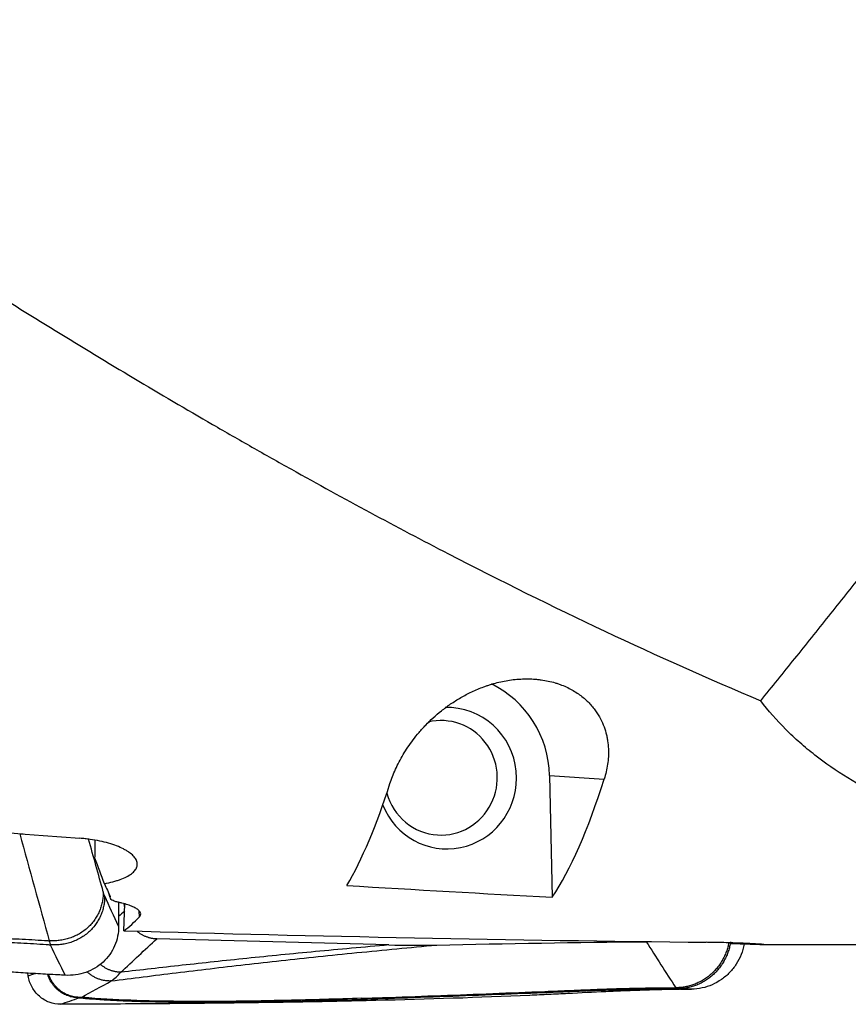
# Model space of a CAD drawing. Units: millimetres. Extents: x 123 to 325, y 204 to 319.
# Drawn here: x 283 to 295, y 224 to 238 of the extents above; entities that cross this region are included whole.
import ezdxf

# ---------------------------------------------------------------- set-up
doc = ezdxf.new("R2010")
doc.units = ezdxf.units.MM
doc.layers.add('1', color=4, linetype='Continuous')

msp = doc.modelspace()

# ---------------------------------------------------------------- linework, layer by layer
at = {"layer": '1'}
for p, q in [((290.6379, 227.1485), (290.6774, 225.3434)), ((290.6379, 227.1485), (291.4477, 227.0973)), ((284.1175, 225.3463), (284.1142, 225.3543)), ((284.2392, 225.2686), (284.2404, 224.913)), ((284.3192, 224.8453), (284.3318, 225.2436)), ((284.3301, 225.1893), (284.321, 225.2466)), ((284.5496, 225.0527), (284.5465, 225.1369)), ((288.2513, 224.6353), (284.8073, 224.7283)), ((293.8131, 224.6415), (297.0833, 224.6415)), ((282.8983, 224.1753), (282.8917, 224.2169))]:
    msp.add_line(p, q, dxfattribs=at)
for centre, major_axis, ratio, start_param, end_param in [((289.1162, 227.1103), (-0.0977, -1.5469), 0.98191, 1.6573545, 2.7587284), ((289.1162, 227.1103), (0.0662, 1.0479), 0.98191, 0, 0.0931701), ((289.1162, 227.1103), (0.0662, 1.0479), 0.98191, 4.7743395, 6.2831853), ((289.0266, 227.116), (-0.0536, -0.8483), 0.98191, 1.166138, 3.4347608), ((286.0734, 243.7312), (-0.4967, 19.0894), 0.192025, 3.4407913, 3.6421647), ((289.1162, 227.1103), (0.0662, 1.0479), 0.98191, 2.0220094, 4.7743395), ((289.2311, 243.7312), (-0.4967, 19.0894), 0.192025, 3.4086149, 3.6494383), ((290.668, 243.7312), (-99.1905, 6.5571), 0.180745, 1.4243284, 1.512081), ((289.0266, 227.116), (-0.0536, -0.8483), 0.98191, 5.0457108, 6.2831853), ((289.0266, 227.116), (-0.0536, -0.8483), 0.98191, 0, 1.1661381), ((283.6403, 218.3523), (-0.3698, -28.8237), 0.005449, 1.8366551, 1.8462588), ((283.438, 227.0764), (-1.1196, 2.9965), 0.006454, 4.1733851, 4.3150438), ((277.2202, 243.7311), (-7.2702, 19.0892), 0.017322, 2.8261828, 2.8608573), ((318.4891, 243.7312), (-99.1975, -0.241), 0.192426, 1.2539762, 1.2861526), ((284.3554, 243.7312), (-0.6028, -19.0893), 0.193139, 0.1523568, 0.2140457), ((299.968, 243.7312), (-99.1975, -0.241), 0.192426, 1.4119131, 1.4996656)]:
    msp.add_ellipse(centre, major_axis=major_axis, ratio=ratio, start_param=start_param, end_param=end_param, dxfattribs=at)
for points, knots in [([(256.4432, 252.2612), (257.2235, 251.7587), (258.0022, 251.2461), (259.5583, 250.2037), (260.3357, 249.6738), (261.8911, 248.5996), (262.6692, 248.0551), (263.6436, 247.3671), (263.8385, 247.2292), (264.2286, 246.9526), (264.8135, 246.5371), (265.3975, 246.1201), (266.5651, 245.2846), (267.3426, 244.7255), (268.8978, 243.6058), (269.6754, 243.0452), (270.6491, 242.3455), (270.8439, 242.2056), (271.2336, 241.9259), (271.4287, 241.7862), (272.0138, 241.3673), (272.4035, 241.089), (273.5717, 240.2577), (274.3494, 239.7081), (275.9046, 238.6207), (276.682, 238.0829), (277.8496, 237.2872), (278.239, 237.0238), (278.8238, 236.6318), (279.0188, 236.5016), (279.4089, 236.2424), (279.6038, 236.1135), (280.578, 235.4723), (281.3561, 234.9703), (282.9115, 233.9905), (283.6887, 233.5127), (284.8558, 232.8161), (285.4395, 232.4728), (286.1215, 232.0816), (286.4139, 231.9159), (286.6089, 231.806), (286.7065, 231.7512), (287.5839, 231.2608), (288.3609, 230.8421), (289.911, 230.0407), (290.6842, 229.658), (292.2288, 228.9302), (293.0002, 228.5852), (293.7719, 228.2598)], [0, 0, 0, 0, 0.0625, 0.0625, 0.125, 0.125, 0.1875, 0.1875, 0.203125, 0.203125, 0.21875, 0.25, 0.25, 0.3125, 0.3125, 0.375, 0.375, 0.390625, 0.390625, 0.40625, 0.40625, 0.4375, 0.4375, 0.5, 0.5, 0.5625, 0.5625, 0.59375, 0.59375, 0.609375, 0.609375, 0.625, 0.625, 0.6875, 0.6875, 0.75, 0.75, 0.78125, 0.796875, 0.8046875, 0.8046875, 0.8125, 0.8125, 0.875, 0.875, 0.9375, 0.9375, 1, 1, 1, 1]), ([(293.7719, 228.2598), (293.9407, 228.467), (294.1089, 228.6756), (294.4454, 229.0944), (294.6136, 229.3045), (294.9505, 229.7257), (295.1191, 229.9368), (295.4574, 230.3591), (295.6271, 230.5703), (295.9678, 230.9926), (296.1388, 231.2037), (296.3966, 231.5198), (296.4828, 231.6251), (296.6554, 231.8353), (296.9149, 232.1502), (297.176, 232.4637), (297.5259, 232.8802), (297.7018, 233.0877), (297.9672, 233.3975), (298.0559, 233.5005), (298.1892, 233.6547), (298.2337, 233.7061), (298.3227, 233.8088), (298.3671, 233.8602), (298.4562, 233.9628), (298.5008, 234.014), (298.5681, 234.0905), (298.5906, 234.116), (298.6358, 234.1667), (298.6585, 234.192), (298.703, 234.2433), (298.725, 234.2691), (298.7568, 234.3089), (298.7672, 234.3223), (298.7875, 234.3494), (298.7973, 234.363), (298.8259, 234.4043), (298.8434, 234.4324), (298.8759, 234.4897), (298.8908, 234.5188), (298.9181, 234.5781), (298.9304, 234.6082), (298.9526, 234.6694), (298.9622, 234.7002), (298.9873, 234.7922), (298.9988, 234.8537), (299.008, 234.9306), (299.0095, 234.9459), (299.0122, 234.9767), (299.0132, 234.9921), (299.0157, 235.038), (299.0164, 235.0683), (299.0161, 235.1586), (299.0127, 235.2179), (299.0008, 235.335), (298.9925, 235.3929), (298.977, 235.4788), (298.9714, 235.5072), (298.9593, 235.5639), (298.9528, 235.5922), (298.9184, 235.7323), (298.8853, 235.8408), (298.8119, 236.0529), (298.7717, 236.1565), (298.6865, 236.36), (298.6416, 236.46), (298.548, 236.6568), (298.4995, 236.7537), (298.3997, 236.9448), (298.3484, 237.039), (298.2435, 237.225), (298.1899, 237.3168), (298.0806, 237.4979), (298.0251, 237.5871), (297.8563, 237.8508), (297.7408, 238.0214), (297.6227, 238.1868)], [0, 0, 0, 0, 0.0625, 0.0625, 0.125, 0.125, 0.1875, 0.1875, 0.25, 0.25, 0.3125, 0.3125, 0.34375, 0.34375, 0.375, 0.4375, 0.4375, 0.5, 0.5, 0.53125, 0.53125, 0.546875, 0.546875, 0.5625, 0.5625, 0.578125, 0.578125, 0.5859375, 0.5859375, 0.59375, 0.59375, 0.6015625, 0.6015625, 0.6054687, 0.6054687, 0.609375, 0.609375, 0.6171875, 0.6171875, 0.625, 0.625, 0.6328125, 0.6328125, 0.640625, 0.640625, 0.65625, 0.65625, 0.6601562, 0.6601562, 0.6640625, 0.6640625, 0.671875, 0.671875, 0.6875, 0.6875, 0.703125, 0.703125, 0.7109375, 0.7109375, 0.71875, 0.71875, 0.75, 0.75, 0.78125, 0.78125, 0.8125, 0.8125, 0.84375, 0.84375, 0.875, 0.875, 0.90625, 0.90625, 0.9375, 0.9375, 1, 1, 1, 1]), ([(288.2684, 227.0296), (288.2911, 227.1001), (288.3185, 227.1713), (288.3833, 227.3149), (288.4208, 227.3873), (288.507, 227.533), (288.5558, 227.6062), (288.6392, 227.7163), (288.6687, 227.7531), (288.7157, 227.8082), (288.7319, 227.8265), (288.765, 227.863), (288.782, 227.8812), (288.8694, 227.9717), (288.9465, 228.0426), (289.0543, 228.1284), (289.0764, 228.1454), (289.1219, 228.1791), (289.1453, 228.1958), (289.2168, 228.2448), (289.2666, 228.2763), (289.3708, 228.3366), (289.4252, 228.3653), (289.5396, 228.4194), (289.5995, 228.4448), (289.6786, 228.4737), (289.6947, 228.4794), (289.7271, 228.4903), (289.7762, 228.5062), (289.8598, 228.5298), (289.929, 228.5454), (289.9993, 228.5591), (290.0352, 228.5651), (290.1445, 228.5797), (290.2176, 228.585), (290.3276, 228.5856), (290.3643, 228.5846), (290.4195, 228.5811), (290.4379, 228.5796), (290.4747, 228.5759), (290.4931, 228.5737), (290.5837, 228.5613), (290.653, 228.5463), (290.736, 228.5216), (290.7524, 228.5164), (290.7849, 228.5053), (290.8009, 228.4995), (290.848, 228.4813), (290.9081, 228.4552), (290.9634, 228.4258), (291.0164, 228.3948), (291.0419, 228.3785), (291.1142, 228.3282), (291.1569, 228.2928), (291.2145, 228.2376), (291.2326, 228.2188), (291.2667, 228.1807), (291.2828, 228.1614), (291.3282, 228.1025), (291.3542, 228.063), (291.3993, 227.9835), (291.4184, 227.9435), (291.4508, 227.8634), (291.464, 227.8233), (291.4801, 227.7631), (291.4849, 227.743), (291.4931, 227.7029), (291.4967, 227.683), (291.5055, 227.6235), (291.5091, 227.5842), (291.514, 227.4675), (291.5094, 227.3913), (291.4876, 227.242), (291.4703, 227.1689), (291.4477, 227.0973)], [0, 0, 0, 0, 0.0625, 0.0625, 0.125, 0.125, 0.1875, 0.1875, 0.21875, 0.21875, 0.234375, 0.234375, 0.25, 0.25, 0.3125, 0.3125, 0.328125, 0.328125, 0.34375, 0.34375, 0.375, 0.375, 0.40625, 0.40625, 0.4375, 0.4375, 0.4453125, 0.4453125, 0.453125, 0.46875, 0.484375, 0.484375, 0.5, 0.5, 0.53125, 0.53125, 0.546875, 0.546875, 0.5546875, 0.5546875, 0.5625, 0.5625, 0.59375, 0.59375, 0.6015625, 0.6015625, 0.609375, 0.609375, 0.625, 0.640625, 0.640625, 0.65625, 0.65625, 0.6875, 0.6875, 0.703125, 0.703125, 0.71875, 0.71875, 0.75, 0.75, 0.78125, 0.78125, 0.8125, 0.8125, 0.828125, 0.828125, 0.84375, 0.84375, 0.875, 0.875, 0.9375, 0.9375, 1, 1, 1, 1]), ([(298.2736, 226.0037), (298.0262, 226.0488), (297.7847, 226.0987), (297.3137, 226.2094), (297.0841, 226.2702), (296.749, 226.3707), (296.6388, 226.4058), (296.476, 226.4609), (296.4221, 226.4797), (296.3151, 226.5181), (296.2619, 226.5378), (295.9993, 226.6381), (295.7991, 226.7242), (295.4178, 226.9091), (295.2366, 227.0079), (294.893, 227.2193), (294.7304, 227.332), (294.5003, 227.5122), (294.3886, 227.6052), (294.282, 227.7026), (294.212, 227.7685), (294.1777, 227.802), (294.0094, 227.9709), (293.8856, 228.1122), (293.7719, 228.2598)], [0, 0, 0, 0, 0.125, 0.125, 0.25, 0.25, 0.3125, 0.3125, 0.34375, 0.34375, 0.375, 0.375, 0.5, 0.5, 0.625, 0.625, 0.75, 0.75, 0.8125, 0.84375, 0.84375, 0.875, 0.875, 1, 1, 1, 1]), ([(284.0292, 225.5445), (284.0733, 225.553), (284.115, 225.5625), (284.1741, 225.5783), (284.1932, 225.5838), (284.2302, 225.5954), (284.2481, 225.6014), (284.2992, 225.6202), (284.33, 225.6335), (284.3851, 225.6617), (284.4094, 225.6767), (284.4514, 225.7083), (284.4856, 225.741), (284.5048, 225.7756), (284.5135, 225.8023), (284.5155, 225.8114), (284.5173, 225.8295), (284.5173, 225.8386), (284.5142, 225.8659), (284.5083, 225.8842), (284.4937, 225.9117), (284.4879, 225.9208), (284.4742, 225.9392), (284.4664, 225.9483), (284.4405, 225.9753), (284.4197, 225.9928), (284.3832, 226.0185), (284.3702, 226.027), (284.3423, 226.0436), (284.3274, 226.0519), (284.2808, 226.0758), (284.2129, 226.1059), (284.134, 226.1324), (284.0494, 226.1568), (284.0052, 226.1677), (283.9134, 226.187), (283.8658, 226.1953), (283.7918, 226.2057), (283.7666, 226.2088), (283.7158, 226.2143), (283.6901, 226.2167), (283.6642, 226.2187)], [0, 0, 0, 0, 0.0625, 0.0625, 0.09375, 0.09375, 0.125, 0.125, 0.1875, 0.1875, 0.25, 0.25, 0.3125, 0.375, 0.375, 0.40625, 0.40625, 0.4375, 0.4375, 0.5, 0.5, 0.53125, 0.53125, 0.5625, 0.5625, 0.625, 0.625, 0.65625, 0.65625, 0.6875, 0.6875, 0.75, 0.8125, 0.8125, 0.875, 0.875, 0.9375, 0.9375, 0.96875, 0.96875, 1, 1, 1, 1]), ([(284.1867, 225.28), (284.1771, 225.2849), (284.1671, 225.2898), (284.1464, 225.2996), (284.1356, 225.3044), (284.1245, 225.3092)], [0, 0, 0, 0, 0.5, 0.5, 1, 1, 1, 1]), ([(284.5496, 225.0527), (284.5585, 225.0621), (284.5698, 225.0812), (284.5689, 225.1011), (284.5635, 225.1162), (284.5609, 225.1213), (284.5541, 225.1315), (284.5499, 225.1366), (284.5352, 225.1519), (284.5224, 225.162), (284.4987, 225.1771), (284.4901, 225.1821), (284.4713, 225.192), (284.4611, 225.197), (284.4284, 225.2117), (284.3797, 225.2307), (284.321, 225.2481), (284.2732, 225.2606), (284.2566, 225.2647), (284.2223, 225.2726), (284.2047, 225.2764), (284.1867, 225.28)], [0, 0, 0, 0, 0.125, 0.25, 0.25, 0.3125, 0.3125, 0.375, 0.375, 0.5, 0.5, 0.5625, 0.5625, 0.625, 0.625, 0.75, 0.875, 0.875, 0.9375, 0.9375, 1, 1, 1, 1]), ([(283.3391, 224.1907), (283.2895, 224.1933), (283.24, 224.196), (283.1413, 224.2015), (283.0921, 224.2043), (282.9448, 224.2129), (282.8472, 224.2189), (282.6531, 224.2315), (282.5566, 224.2381), (282.4126, 224.2484), (282.3648, 224.2519), (282.2694, 224.2591), (282.2218, 224.2628), (281.9846, 224.2817), (281.7975, 224.2984), (281.5626, 224.3193), (281.5156, 224.3235), (281.4215, 224.3319), (281.2803, 224.3445), (281.1388, 224.3572), (280.2891, 224.4336), (279.527, 224.5035), (278.5661, 224.5898), (278.3735, 224.6071), (277.9876, 224.6414), (277.4077, 224.6926), (276.8248, 224.7428), (276.0447, 224.8085), (275.6534, 224.8407), (274.8685, 224.9033), (274.4749, 224.9337), (274.0802, 224.963)], [0, 0, 0, 0, 0.015625, 0.015625, 0.03125, 0.03125, 0.0625, 0.0625, 0.09375, 0.09375, 0.109375, 0.109375, 0.125, 0.125, 0.1875, 0.1875, 0.203125, 0.203125, 0.21875, 0.25, 0.25, 0.5, 0.5, 0.5625, 0.5625, 0.625, 0.75, 0.75, 0.875, 0.875, 1, 1, 1, 1]), ([(284.2404, 224.913), (284.2405, 224.8627), (284.2306, 224.7627), (284.186, 224.6199), (284.1123, 224.4902), (284.0132, 224.3779), (283.8921, 224.2877), (283.7077, 224.2012), (283.5509, 224.1794), (283.4463, 224.1847)], [0, 0, 0, 0, 0.125, 0.25, 0.375, 0.5, 0.625, 0.75, 1, 1, 1, 1]), ([(278.5348, 224.7058), (278.6703, 224.7019), (278.8059, 224.6985), (279.4511, 224.6845), (279.9629, 224.6794), (280.733, 224.6775), (280.9901, 224.6779), (281.3763, 224.6795), (281.5052, 224.6802), (281.763, 224.6821), (281.8921, 224.6837), (282.1498, 224.6848), (282.2783, 224.6841), (282.5337, 224.6779), (282.6608, 224.6729), (282.9141, 224.6596), (283.0403, 224.6514), (283.1858, 224.6402), (283.2055, 224.6386), (283.2253, 224.637)], [0, 0, 0, 0, 0.0872536, 0.0872536, 0.4144846, 0.4144846, 0.5781001, 0.5781001, 0.6599078, 0.6599078, 0.7417156, 0.7417156, 0.8235233, 0.8235233, 0.905331, 0.905331, 0.9871388, 0.9871388, 1, 1, 1, 1]), ([(278.5496, 224.7457), (278.6853, 224.7423), (278.8212, 224.7394), (279.4675, 224.7279), (279.9802, 224.7248), (280.7516, 224.7257), (281.0092, 224.727), (281.3961, 224.73), (281.5251, 224.7312), (281.7834, 224.7339), (281.9128, 224.736), (282.1709, 224.7381), (282.2997, 224.7379), (282.5556, 224.7327), (282.683, 224.7282), (282.9368, 224.7158), (283.0632, 224.7081), (283.1961, 224.6983), (283.203, 224.6978), (283.2099, 224.6973)], [0, 0, 0, 0, 0.0879889, 0.0879889, 0.4179815, 0.4179815, 0.5829777, 0.5829777, 0.6654758, 0.6654758, 0.747974, 0.747974, 0.8304721, 0.8304721, 0.9129702, 0.9129702, 0.9954684, 0.9954684, 1, 1, 1, 1]), ([(293.5282, 224.6584), (293.5274, 224.6537), (293.5171, 224.5967), (293.486, 224.4894), (293.4123, 224.3471), (293.3132, 224.2216), (293.1921, 224.118), (293.0077, 224.0141), (292.8509, 223.9803), (292.7463, 223.9787)], [0, 0, 0, 0, 0.0124505, 0.153529, 0.2946075, 0.435686, 0.5767645, 0.717843, 1, 1, 1, 1]), ([(293.817, 224.6417), (293.817, 224.6417), (293.8168, 224.6418), (293.8142, 224.6422), (293.8083, 224.6428), (293.7937, 224.6439), (293.7879, 224.6443), (293.7742, 224.6453), (293.7664, 224.6458), (293.7405, 224.6475), (293.7197, 224.6487), (293.6832, 224.6508), (293.6702, 224.6515), (293.6423, 224.653), (293.6274, 224.6538), (293.5808, 224.6562), (293.5129, 224.6594), (293.434, 224.6625), (293.3494, 224.6656), (293.3052, 224.667), (293.2134, 224.6696), (293.1658, 224.6708), (293.0918, 224.6723), (293.0666, 224.6727), (293.0158, 224.6735), (292.9901, 224.6738), (292.9642, 224.6741)], [0, 0, 0, 0, 0.0282944, 0.0282944, 0.1362617, 0.1362617, 0.1902453, 0.1902453, 0.244229, 0.244229, 0.3521963, 0.3521963, 0.4061799, 0.4061799, 0.4601636, 0.4601636, 0.5681308, 0.6760981, 0.6760981, 0.7840654, 0.7840654, 0.8920327, 0.8920327, 0.9460164, 0.9460164, 1, 1, 1, 1]), ([(293.3292, 224.6583), (293.3733, 224.6572), (293.415, 224.6559), (293.4741, 224.654), (293.4932, 224.6534), (293.5302, 224.6521), (293.5481, 224.6515), (293.5992, 224.6496), (293.63, 224.6484), (293.6851, 224.6462), (293.7094, 224.6452), (293.7514, 224.6435), (293.7856, 224.6422), (293.8048, 224.6416), (293.8118, 224.6415), (293.8128, 224.6415), (293.8137, 224.6415)], [0, 0, 0, 0, 0.1612067, 0.1612067, 0.2418101, 0.2418101, 0.3224135, 0.3224135, 0.4836202, 0.4836202, 0.644827, 0.644827, 0.8060337, 0.9672405, 0.9672405, 1, 1, 1, 1]), ([(284.1283, 224.1003), (284.443, 224.1412), (284.7653, 224.1819), (285.4275, 224.2629), (285.7676, 224.3031), (286.469, 224.383), (286.8303, 224.4226), (287.5791, 224.5012), (287.9666, 224.5402), (288.3707, 224.5787)], [0, 0, 0, 0, 0.25, 0.25, 0.5, 0.5, 0.75, 0.75, 1, 1, 1, 1]), ([(288.2513, 224.6353), (287.8752, 224.6026), (287.5136, 224.5696), (286.8133, 224.5029), (286.4747, 224.4692), (285.8163, 224.4014), (285.4967, 224.3672), (284.8732, 224.2984), (284.5695, 224.2638), (284.2727, 224.229)], [0, 0, 0, 0, 0.25, 0.25, 0.5, 0.5, 0.75, 0.75, 1, 1, 1, 1]), ([(292.6391, 223.9775), (292.5895, 223.9767), (292.54, 223.9758), (292.4413, 223.9739), (292.3921, 223.9729), (292.2448, 223.9694), (292.1472, 223.9667), (291.9531, 223.9605), (291.8566, 223.9571), (291.7126, 223.9515), (291.6648, 223.9495), (291.5694, 223.9454), (291.5218, 223.9433), (291.2846, 223.9322), (291.0975, 223.922), (290.8626, 223.9102), (290.8156, 223.9079), (290.7215, 223.9033), (290.5803, 223.8966), (290.4388, 223.8903), (289.5891, 223.8532), (288.827, 223.8289), (287.8661, 223.8057), (287.6735, 223.8014), (287.2876, 223.7935), (286.7077, 223.7827), (286.1248, 223.7747), (285.3447, 223.766), (284.9534, 223.7626), (284.1685, 223.7574), (283.7749, 223.7555), (283.3802, 223.7542)], [0, 0, 0, 0, 0.015625, 0.015625, 0.03125, 0.03125, 0.0625, 0.0625, 0.09375, 0.09375, 0.109375, 0.109375, 0.125, 0.125, 0.1875, 0.1875, 0.203125, 0.203125, 0.21875, 0.25, 0.25, 0.5, 0.5, 0.5625, 0.5625, 0.625, 0.75, 0.75, 0.875, 0.875, 1, 1, 1, 1]), ([(287.8348, 223.8291), (287.9703, 223.8334), (288.1059, 223.8379), (288.7511, 223.8596), (289.2629, 223.8787), (290.033, 223.9087), (290.2901, 223.919), (290.6763, 223.9345), (290.8052, 223.9397), (291.063, 223.9502), (291.1921, 223.9558), (291.4498, 223.9658), (291.5783, 223.9702), (291.8337, 223.9767), (291.9608, 223.979), (292.2141, 223.9821), (292.3403, 223.9829), (292.4858, 223.983), (292.5055, 223.983), (292.5253, 223.983)], [0, 0, 0, 0, 0.0872536, 0.0872536, 0.4144846, 0.4144846, 0.5781001, 0.5781001, 0.6599078, 0.6599078, 0.7417156, 0.7417156, 0.8235233, 0.8235233, 0.905331, 0.905331, 0.9871388, 0.9871388, 1, 1, 1, 1]), ([(287.8496, 223.8433), (287.9853, 223.8477), (288.1212, 223.8523), (288.7675, 223.8746), (289.2802, 223.8941), (290.0516, 223.9245), (290.3092, 223.9349), (290.6961, 223.9506), (290.8251, 223.9559), (291.0834, 223.9665), (291.2128, 223.9721), (291.4709, 223.9822), (291.5997, 223.9866), (291.8556, 223.9932), (291.983, 223.9955), (292.2368, 223.9987), (292.3632, 223.9995), (292.4961, 223.9996), (292.503, 223.9996), (292.5099, 223.9996)], [0, 0, 0, 0, 0.0879889, 0.0879889, 0.4179815, 0.4179815, 0.5829777, 0.5829777, 0.6654758, 0.6654758, 0.747974, 0.747974, 0.8304721, 0.8304721, 0.9129702, 0.9129702, 0.9954684, 0.9954684, 1, 1, 1, 1]), ([(283.6544, 223.8506), (283.736, 223.8432), (283.8183, 223.8366), (283.984, 223.8249), (284.1507, 223.8147), (284.3193, 223.8069), (284.4888, 223.8002), (284.5739, 223.7974), (284.8304, 223.7903), (285.0027, 223.7874), (285.3497, 223.7843), (285.5242, 223.7841), (286.0503, 223.7864), (286.4044, 223.7921), (287.1168, 223.8077), (287.4751, 223.8178), (287.8348, 223.8291)], [0, 0, 0, 0, 0.0625, 0.0625, 0.125, 0.1875, 0.1875, 0.25, 0.25, 0.375, 0.375, 0.5, 0.5, 0.75, 0.75, 1, 1, 1, 1]), ([(287.8496, 223.8433), (287.4764, 223.8312), (287.1047, 223.8205), (286.2316, 223.8008), (285.732, 223.7937), (284.9948, 223.7982), (284.7512, 223.8023), (284.2701, 223.8183), (284.0325, 223.8302), (283.7622, 223.8511), (283.7249, 223.8541), (283.6878, 223.8573)], [0, 0, 0, 0, 0.2606447, 0.2606447, 0.6160591, 0.6160591, 0.7937663, 0.7937663, 0.9714735, 0.9714735, 1, 1, 1, 1])]:
    msp.add_open_spline(points, degree=3, knots=knots, dxfattribs=at)
for points in [[(282.7714, 226.2839), (282.9176, 225.7556), (283.0638, 225.2267), (283.2099, 224.6974)], [(282.7714, 226.2839), (282.7892, 226.2829), (282.8069, 226.2825), (282.8245, 226.2826)], [(284.0119, 225.422), (283.9393, 225.6831), (283.8668, 225.944), (283.7942, 226.2049)], [(284.033, 225.3613), (284.026, 225.3766), (284.0189, 225.3967), (284.0119, 225.4219)], [(284.1245, 225.3092), (284.1156, 225.3375), (284.1064, 225.3656), (284.097, 225.3937)], [(284.2404, 224.913), (284.1713, 225.0602), (284.1021, 225.2098), (284.033, 225.3612)], [(284.1245, 225.3092), (284.1245, 225.3147), (284.124, 225.3202), (284.1231, 225.3257)], [(284.3285, 225.1394), (284.299, 225.1118), (284.2694, 225.0842), (284.2399, 225.0567)], [(283.21, 224.6973), (283.2152, 224.6721), (283.2202, 224.6522), (283.2251, 224.637)], [(284.2727, 224.229), (284.4509, 224.3954), (284.6291, 224.5619), (284.8073, 224.7283)], [(288.9619, 224.6336), (289.9983, 224.6565), (291.0348, 224.6732), (292.0714, 224.6836)], [(292.0714, 224.6836), (292.0805, 224.6837), (292.0896, 224.6839), (292.0986, 224.6843)], [(292.0714, 224.6836), (292.2176, 224.4561), (292.3638, 224.2282), (292.5099, 223.9996)], [(283.2253, 224.6369), (283.2982, 224.4843), (283.3713, 224.3336), (283.4463, 224.1852)], [(288.2513, 224.6353), (288.4881, 224.6289), (288.7251, 224.6283), (288.9619, 224.6336)], [(288.3707, 224.5787), (288.5638, 224.5971), (288.7607, 224.6154), (288.9619, 224.6336)], [(282.8983, 224.1753), (282.9347, 224.1882), (282.9711, 224.201), (283.0076, 224.2137)], [(284.1283, 224.1003), (284.1784, 224.1332), (284.2267, 224.1753), (284.2727, 224.229)], [(283.3802, 223.7542), (283.3228, 223.754), (283.2078, 223.7747), (283.0569, 223.8658), (282.9459, 224.0044), (282.9075, 224.1172), (282.8983, 224.1753)], [(283.4463, 224.1852), (283.4105, 224.187), (283.3748, 224.1889), (283.3391, 224.1907)], [(283.6879, 223.8574), (283.8347, 223.9384), (283.9815, 224.0194), (284.1283, 224.1003)], [(292.51, 223.9996), (292.5152, 223.9887), (292.5202, 223.9833), (292.5251, 223.983)], [(292.5253, 223.983), (292.5982, 223.9795), (292.6713, 223.978), (292.7463, 223.9791)], [(292.7463, 223.9791), (292.7105, 223.9786), (292.6748, 223.978), (292.6391, 223.9775)], [(283.3801, 223.7542), (283.4713, 223.787), (283.5626, 223.8192), (283.6539, 223.8506)], [(283.6539, 223.8506), (283.6653, 223.8522), (283.6766, 223.8545), (283.6879, 223.8573)]]:
    msp.add_open_spline(points, degree=3, dxfattribs=at)
for points, weights in [([(284.0119, 225.4219), (284.0145, 224.649), (283.21, 224.6973)], [1, 0.707395193397, 1]), ([(284.033, 225.3612), (284.0356, 224.5827), (283.2253, 224.6369)], [1, 0.704857301177, 1]), ([(284.5148, 224.8369), (284.6431, 224.7327), (284.8073, 224.7283)], [0.885809311342, 0.892542141344, 1]), ([(293.2975, 224.6669), (293.1727, 224.0039), (292.51, 223.9996)], [0.93316459411, 0.745872679798, 1]), ([(293.3237, 224.6803), (293.2184, 223.9824), (292.5253, 223.983)], [0.943829835257, 0.736289956953, 1]), ([(284.1283, 224.1003), (283.9228, 224.0921), (283.7732, 224.2355)], [1, 0.863161812503, 0.87575077643]), ([(284.2727, 224.229), (284.0985, 224.2337), (283.9664, 224.3492)], [1, 0.886727891738, 0.885375603505]), ([(283.6539, 223.8506), (283.2964, 223.8506), (283.1874, 224.197)], [1, 0.788959334449, 0.952456271823]), ([(283.6879, 223.8573), (283.3215, 223.8423), (283.2041, 224.1957)], [1, 0.779499115125, 0.946452809325])]:
    msp.add_rational_spline(points, weights, degree=2, dxfattribs=at)

doc.saveas('drawing.dxf')
